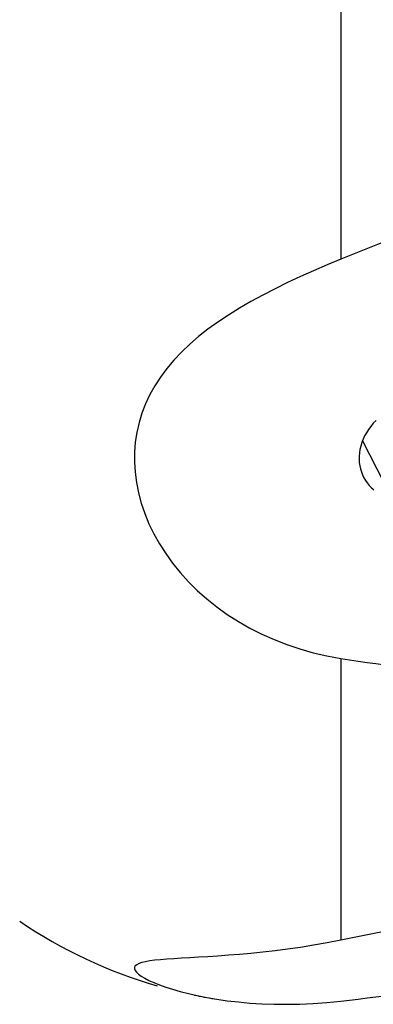
# Model space of a CAD drawing. Extents: x -17 to 73, y -56 to 57.
# Drawn here: x 28 to 36, y -42 to -22 of the extents above; entities that cross this region are included whole.
import ezdxf

# ---------------------------------------------------------------- set-up
doc = ezdxf.new("R2010")
doc.units = 0
doc.header["$MEASUREMENT"] = 0
doc.layers.add('1', color=4, linetype='CONTINUOUS')

msp = doc.modelspace()

# ---------------------------------------------------------------- linework, layer by layer
at = {"layer": '1'}
for p, q in [((35, -14.819604), (35, -27.157566)), ((36.04401, -32.043082), (35.4457, -30.86664)), ((35, -35.325329), (35, -41.092524))]:
    msp.add_line(p, q, dxfattribs=at)
for points in [[(43.47979, -24.355324, 0), (42.691244, -24.572821, 0), (41.905596, -24.796533, 0), (41.123022, -25.0268, 0), (40.343697, -25.263963, 0), (39.567796, -25.508362, 0), (38.795504, -25.760354, 0), (38.027106, -26.020502, 0), (37.262944, -26.289479, 0), (36.503366, -26.567973, 0), (35.748856, -26.856948, 0), (35, -27.157566, 0)], [(35, -27.157566, 0), (34.719207, -27.274796, 0), (34.444154, -27.393426, 0), (34.174981, -27.513898, 0), (33.911839, -27.636658, 0), (33.654947, -27.76221, 0), (33.404553, -27.89109, 0), (33.160821, -28.023904, 0), (32.92516, -28.160606, 0), (32.700169, -28.300315, 0), (32.486175, -28.443297, 0), (32.283212, -28.590011, 0), (32.091388, -28.740927, 0), (31.910819, -28.89652, 0), (31.741679, -29.057278, 0), (31.584429, -29.223491, 0), (31.440653, -29.393958, 0), (31.311105, -29.567925, 0), (31.195509, -29.745785, 0), (31.093757, -29.927812, 0), (31.005783, -30.114279, 0), (30.931668, -30.305484, 0), (30.871604, -30.501578, 0), (30.826231, -30.700734, 0), (30.795625, -30.901951, 0), (30.779624, -31.105253, 0), (30.77808, -31.310689, 0), (30.791023, -31.518269, 0), (30.818668, -31.727969, 0), (30.861219, -31.93965, 0), (30.918439, -32.151271, 0), (30.989866, -32.361198, 0), (31.0754, -32.56927, 0), (31.175017, -32.775305, 0), (31.288854, -32.97902, 0), (31.417093, -33.180106, 0), (31.55997, -33.378196, 0), (31.716217, -33.570984, 0), (31.884637, -33.756791, 0), (32.065035, -33.935374, 0), (32.257296, -34.10642, 0), (32.461365, -34.269566, 0), (32.677278, -34.424482, 0), (32.90478, -34.570547, 0), (33.141634, -34.706039, 0), (33.386194, -34.830044, 0), (33.638167, -34.942497, 0), (33.897327, -35.043261, 0), (34.163455, -35.132188, 0), (34.436374, -35.209081, 0), (34.71575, -35.273631, 0), (35, -35.325329, 0)], [(35.721421, -30.45696, 0), (35.665346, -30.515599, 0), (35.613553, -30.577104, 0), (35.56626, -30.641207, 0), (35.524154, -30.706837, 0), (35.487228, -30.773783, 0), (35.455457, -30.841896, 0), (35.428888, -30.910911, 0), (35.407713, -30.97998, 0), (35.391869, -31.048885, 0), (35.381213, -31.117662, 0), (35.375681, -31.186289, 0), (35.375263, -31.253903, 0), (35.379818, -31.320146, 0), (35.389243, -31.385165, 0), (35.403472, -31.44888, 0), (35.422401, -31.510954, 0), (35.445867, -31.570967, 0), (35.473661, -31.628546, 0), (35.505757, -31.683665, 0), (35.542185, -31.736329, 0), (35.582995, -31.786379, 0), (35.627844, -31.833249, 0), (35.67636, -31.876378, 0)], [(35, -35.325329, 0), (35.179218, -35.35319, 0), (35.358772, -35.380292, 0), (35.538654, -35.406654, 0), (35.718855, -35.432298, 0), (35.899368, -35.457246, 0), (36.080182, -35.481519, 0), (36.261289, -35.505137, 0)], [(43.47979, -39.494224, 0), (42.691244, -39.632803, 0), (41.905596, -39.772712, 0), (41.123022, -39.913949, 0), (40.343697, -40.056515, 0), (39.567796, -40.200407, 0), (38.795504, -40.345627, 0), (38.027106, -40.492191, 0), (37.262944, -40.640127, 0), (36.503366, -40.78946, 0), (35.748856, -40.940238, 0), (35, -41.092524, 0)], [(35, -41.092524, 0), (34.719207, -41.147485, 0), (34.444154, -41.196261, 0), (34.174981, -41.239312, 0), (33.911839, -41.277088, 0), (33.654947, -41.310026, 0), (33.404553, -41.338566, 0), (33.160821, -41.363156, 0), (32.92516, -41.384161, 0), (32.700169, -41.401902, 0), (32.486175, -41.416943, 0), (32.283212, -41.429854, 0), (32.091388, -41.441173, 0), (31.910819, -41.451437, 0), (31.741679, -41.461168, 0), (31.584429, -41.470863, 0), (31.440653, -41.480926, 0), (31.311105, -41.491762, 0), (31.195509, -41.503781, 0), (31.093757, -41.517364, 0), (31.005783, -41.532877, 0), (30.931668, -41.55064, 0), (30.871604, -41.570942, 0), (30.826231, -41.593809, 0), (30.795625, -41.619253, 0), (30.779624, -41.647338, 0), (30.77808, -41.678131, 0), (30.791023, -41.711646, 0), (30.818668, -41.747846, 0), (30.861219, -41.786671, 0), (30.918439, -41.827638, 0), (30.989866, -41.870236, 0), (31.0754, -41.914199, 0), (31.175017, -41.959241, 0), (31.288854, -42.005003, 0), (31.417093, -42.051109, 0), (31.55997, -42.097147, 0), (31.716217, -42.142189, 0), (31.884637, -42.185433, 0), (32.065035, -42.2264, 0), (32.257296, -42.264578, 0), (32.461365, -42.299424, 0), (32.677278, -42.330397, 0), (32.90478, -42.356864, 0), (33.141634, -42.378017, 0), (33.386194, -42.393289, 0), (33.638167, -42.402273, 0), (33.897327, -42.404549, 0), (34.163455, -42.399692, 0), (34.436374, -42.387258, 0), (34.71575, -42.366789, 0), (35, -42.337979, 0)], [(35, -42.337979, 0), (35.179218, -42.317236, 0), (35.358772, -42.296374, 0), (35.538654, -42.275398, 0), (35.718855, -42.254312, 0), (35.899368, -42.233121, 0), (36.080182, -42.21183, 0), (36.261289, -42.190444, 0)]]:
    msp.add_polyline3d(points, dxfattribs=at)
for start, end in [(235.912082, 253.809788), (258.282568, 260.662045)]:
    msp.add_arc((34.034629, -32.424036), 10, start, end, dxfattribs=at)

doc.saveas('drawing.dxf')
